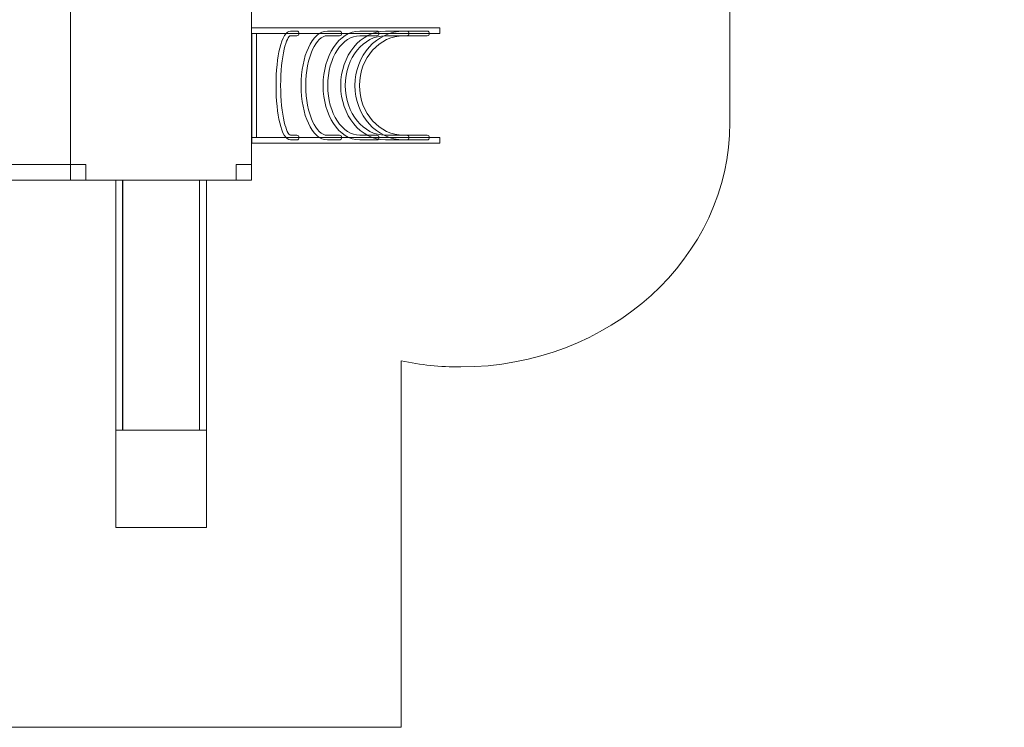
# Model space of a CAD drawing. Units: centimetres. Extents: x -13.9 to -2.6, y -2.2 to 8.4.
# Drawn here: x -8.3 to -2.6, y -2.2 to 1.9 of the extents above; entities that cross this region are included whole.
import ezdxf

# ---------------------------------------------------------------- set-up
doc = ezdxf.new("R2010")
doc.units = ezdxf.units.CM
doc.header["$MEASUREMENT"] = 0
doc.layers.add('Layer 1', color=7, linetype='Continuous')

msp = doc.modelspace()

# ---------------------------------------------------------------- linework, layer by layer
at = {"layer": 'Layer 1', "color": 242, "lineweight": 9}
msp.add_open_spline([(-13.88382, 7.10373), (-13.88382, 7.10373), (-13.04767, 7.10373), (-13.04767, 7.10373), (-13.04767, 7.10373), (-12.99687, 7.84491), (-12.31838, 8.43204), (-11.489, 8.43204), (-11.489, 8.43204), (-10.80592, 8.43204), (-10.36033, 8.43204), (-9.67726, 8.43204), (-9.67726, 8.43204), (-8.84788, 8.43204), (-8.16941, 7.84491), (-8.1186, 7.10373), (-8.1186, 7.10373), (-8.1186, 7.10373), (-7.28245, 7.10373), (-7.28245, 7.10373), (-7.28245, 7.10373), (-7.28245, 7.10373), (-7.28245, 6.93686), (-7.28245, 6.93686), (-7.28245, 6.93686), (-6.2499, 6.86103), (-5.41979, 6.13389), (-5.29173, 5.20866), (-5.29173, 5.20866), (-5.29173, 5.20866), (-2.56382, 5.20866), (-2.56382, 5.20866), (-2.56382, 5.20866), (-2.56382, 5.20866), (-2.56382, 2.75147), (-2.56382, 2.75147), (-2.56382, 2.75147), (-2.56382, 2.75147), (-4.47787, 2.75147), (-4.47787, 2.75147), (-4.47787, 2.75147), (-4.27595, 2.5126), (-4.15583, 2.21377), (-4.15583, 1.8895), (-4.15583, 1.8895), (-4.15583, 1.67626), (-4.15522, 1.47327), (-4.15522, 1.26008), (-4.15522, 1.26008), (-4.15522, 0.47729), (-4.85462, -0.15754), (-5.71706, -0.15754), (-5.71706, -0.15754), (-5.83571, -0.15754), (-5.95125, -0.14544), (-6.06233, -0.12267), (-6.06233, -0.12267), (-6.06233, -0.12267), (-6.06233, -2.24796), (-6.06233, -2.24796), (-6.06233, -2.24796), (-6.06233, -2.24796), (-8.76952, -2.24796), (-8.76952, -2.24796), (-8.76952, -2.24796), (-8.76952, -2.24796), (-8.76952, -0.42306), (-8.76952, -0.42306), (-8.76952, -0.42306), (-8.76952, -0.42306), (-11.47329, -0.42396), (-11.47329, -0.42396), (-11.47329, -0.42396), (-12.68067, -0.42436), (-13.65986, 0.46479), (-13.65986, 1.5607), (-13.65986, 1.5607), (-13.65986, 1.96437), (-13.52704, 2.33994), (-13.29885, 2.65332), (-13.29885, 2.65332), (-13.29885, 3.58549), (-13.29885, 4.51768), (-13.29885, 5.44985), (-13.29885, 5.44985), (-13.29885, 5.44985), (-13.88382, 5.44985), (-13.88382, 5.44985), (-13.88382, 5.44985), (-13.88382, 5.44985), (-13.88382, 7.10373), (-13.88382, 7.10373)], degree=3, knots=[0, 0, 0, 0, 0.0416667, 0.0416667, 0.0416667, 0.0416667, 0.0833333, 0.0833333, 0.0833333, 0.0833333, 0.125, 0.125, 0.125, 0.125, 0.1666667, 0.1666667, 0.1666667, 0.1666667, 0.2083333, 0.2083333, 0.2083333, 0.2083333, 0.25, 0.25, 0.25, 0.25, 0.2916667, 0.2916667, 0.2916667, 0.2916667, 0.3333333, 0.3333333, 0.3333333, 0.3333333, 0.375, 0.375, 0.375, 0.375, 0.4166667, 0.4166667, 0.4166667, 0.4166667, 0.4583333, 0.4583333, 0.4583333, 0.4583333, 0.5, 0.5, 0.5, 0.5, 0.5416667, 0.5416667, 0.5416667, 0.5416667, 0.5833333, 0.5833333, 0.5833333, 0.5833333, 0.625, 0.625, 0.625, 0.625, 0.6666667, 0.6666667, 0.6666667, 0.6666667, 0.7083333, 0.7083333, 0.7083333, 0.7083333, 0.75, 0.75, 0.75, 0.75, 0.7916667, 0.7916667, 0.7916667, 0.7916667, 0.8333333, 0.8333333, 0.8333333, 0.8333333, 0.875, 0.875, 0.875, 0.875, 0.9166667, 0.9166667, 0.9166667, 0.9166667, 1, 1, 1, 1], dxfattribs=at)
at = {"layer": 'Layer 1', "color": 7, "lineweight": 9}
for points, knots in [([(-7.98036, 0.92632), (-7.98036, 0.92632), (-7.98036, 1.99389), (-7.98036, 1.99389), (-7.98036, 1.99389), (-7.98036, 1.99389), (-6.92983, 1.99389), (-6.92983, 1.99389), (-6.92983, 1.99389), (-6.92983, 1.99389), (-6.92983, 0.92632), (-6.92983, 0.92632), (-6.92983, 0.92632), (-6.92983, 0.92632), (-7.98036, 0.92632), (-7.98036, 0.92632)], [0, 0, 0, 0, 0.2, 0.2, 0.2, 0.2, 0.4, 0.4, 0.4, 0.4, 0.6, 0.6, 0.6, 0.6, 1, 1, 1, 1]), ([(-5.83864, 1.81052), (-5.83864, 1.81052), (-6.92983, 1.81052), (-6.92983, 1.81052), (-6.92983, 1.81052), (-6.92983, 1.81052), (-6.92983, 1.77729), (-6.92983, 1.77729), (-6.92983, 1.77729), (-6.92983, 1.77729), (-5.83864, 1.77729), (-5.83864, 1.77729), (-5.83864, 1.77729), (-5.83864, 1.77729), (-5.83864, 1.81052), (-5.83864, 1.81052)], [0, 0, 0, 0, 0.2, 0.2, 0.2, 0.2, 0.4, 0.4, 0.4, 0.4, 0.6, 0.6, 0.6, 0.6, 1, 1, 1, 1]), ([(-6.92926, 1.77729), (-6.92926, 1.77729), (-6.9025, 1.77729), (-6.9025, 1.77729), (-6.9025, 1.77729), (-6.9025, 1.77729), (-6.9025, 1.173), (-6.9025, 1.173), (-6.9025, 1.173), (-6.9025, 1.173), (-6.92926, 1.173), (-6.92926, 1.173), (-6.92926, 1.173), (-6.92926, 1.173), (-6.92926, 1.77729), (-6.92926, 1.77729)], [0, 0, 0, 0, 0.2, 0.2, 0.2, 0.2, 0.4, 0.4, 0.4, 0.4, 0.6, 0.6, 0.6, 0.6, 1, 1, 1, 1]), ([(-6.66766, 1.15941), (-6.66028, 1.15941), (-6.65428, 1.1655), (-6.65428, 1.173), (-6.65428, 1.173), (-6.65428, 1.1805), (-6.66028, 1.1866), (-6.66766, 1.1866), (-6.66766, 1.1866), (-6.66766, 1.1866), (-6.70349, 1.1866), (-6.70349, 1.1866), (-6.70349, 1.1866), (-6.70349, 1.1866), (-6.70356, 1.1866), (-6.70356, 1.1866), (-6.70356, 1.1866), (-6.70356, 1.1866), (-6.70416, 1.18659), (-6.70416, 1.18659), (-6.70416, 1.18659), (-6.71673, 1.18758), (-6.72994, 1.21725), (-6.74121, 1.26469), (-6.74121, 1.26469), (-6.75393, 1.31828), (-6.76182, 1.39246), (-6.76185, 1.47453), (-6.76185, 1.47453), (-6.76185, 1.47453), (-6.7618, 1.47453), (-6.7618, 1.47453), (-6.7618, 1.47453), (-6.7618, 1.47453), (-6.7618, 1.47514), (-6.7618, 1.47514), (-6.7618, 1.47514), (-6.7618, 1.47514), (-6.7618, 1.47546), (-6.7618, 1.47546), (-6.7618, 1.47546), (-6.7618, 1.47546), (-6.76185, 1.47546), (-6.76185, 1.47546), (-6.76185, 1.47546), (-6.76184, 1.5577), (-6.75393, 1.63204), (-6.74119, 1.68571), (-6.74119, 1.68571), (-6.72976, 1.7338), (-6.7163, 1.76361), (-6.70358, 1.76374), (-6.70358, 1.76374), (-6.70358, 1.76374), (-6.70358, 1.76369), (-6.70358, 1.76369), (-6.70358, 1.76369), (-6.70358, 1.76369), (-6.70349, 1.76369), (-6.70349, 1.76369), (-6.70349, 1.76369), (-6.70349, 1.76369), (-6.66766, 1.76369), (-6.66766, 1.76369), (-6.66766, 1.76369), (-6.66028, 1.76369), (-6.65428, 1.76978), (-6.65428, 1.77729), (-6.65428, 1.77729), (-6.65428, 1.78479), (-6.66028, 1.79088), (-6.66766, 1.79088), (-6.66766, 1.79088), (-6.66766, 1.79088), (-6.70349, 1.79088), (-6.70349, 1.79088), (-6.70349, 1.79088), (-6.70349, 1.79088), (-6.70358, 1.79088), (-6.70358, 1.79088), (-6.70358, 1.79088), (-6.70358, 1.79088), (-6.70358, 1.79083), (-6.70358, 1.79083), (-6.70358, 1.79083), (-6.70358, 1.79083), (-6.70363, 1.79083), (-6.70363, 1.79083), (-6.70363, 1.79083), (-6.73034, 1.7907), (-6.75264, 1.75297), (-6.76711, 1.69207), (-6.76711, 1.69207), (-6.7803, 1.63651), (-6.78849, 1.55988), (-6.78851, 1.47546), (-6.78851, 1.47546), (-6.78851, 1.47546), (-6.78856, 1.47546), (-6.78856, 1.47546), (-6.78856, 1.47546), (-6.78856, 1.47546), (-6.78856, 1.47514), (-6.78856, 1.47514), (-6.78856, 1.47514), (-6.78856, 1.47514), (-6.78856, 1.47453), (-6.78856, 1.47453), (-6.78856, 1.47453), (-6.78856, 1.47453), (-6.78851, 1.47453), (-6.78851, 1.47453), (-6.78851, 1.47453), (-6.78847, 1.39027), (-6.7803, 1.31381), (-6.76713, 1.25833), (-6.76713, 1.25833), (-6.75294, 1.1985), (-6.73118, 1.16103), (-6.70515, 1.15952), (-6.70515, 1.15952), (-6.70464, 1.15946), (-6.70409, 1.15941), (-6.70356, 1.15941), (-6.70356, 1.15941), (-6.70356, 1.15941), (-6.70349, 1.15941), (-6.70349, 1.15941), (-6.70349, 1.15941), (-6.70349, 1.15941), (-6.66766, 1.15941), (-6.66766, 1.15941)], [0, 0, 0, 0, 0.0294118, 0.0294118, 0.0294118, 0.0294118, 0.0588235, 0.0588235, 0.0588235, 0.0588235, 0.0882353, 0.0882353, 0.0882353, 0.0882353, 0.1176471, 0.1176471, 0.1176471, 0.1176471, 0.1470588, 0.1470588, 0.1470588, 0.1470588, 0.1764706, 0.1764706, 0.1764706, 0.1764706, 0.2058824, 0.2058824, 0.2058824, 0.2058824, 0.2352941, 0.2352941, 0.2352941, 0.2352941, 0.2647059, 0.2647059, 0.2647059, 0.2647059, 0.2941176, 0.2941176, 0.2941176, 0.2941176, 0.3235294, 0.3235294, 0.3235294, 0.3235294, 0.3529412, 0.3529412, 0.3529412, 0.3529412, 0.3823529, 0.3823529, 0.3823529, 0.3823529, 0.4117647, 0.4117647, 0.4117647, 0.4117647, 0.4411765, 0.4411765, 0.4411765, 0.4411765, 0.4705882, 0.4705882, 0.4705882, 0.4705882, 0.5, 0.5, 0.5, 0.5, 0.5294118, 0.5294118, 0.5294118, 0.5294118, 0.5588235, 0.5588235, 0.5588235, 0.5588235, 0.5882353, 0.5882353, 0.5882353, 0.5882353, 0.6176471, 0.6176471, 0.6176471, 0.6176471, 0.6470588, 0.6470588, 0.6470588, 0.6470588, 0.6764706, 0.6764706, 0.6764706, 0.6764706, 0.7058824, 0.7058824, 0.7058824, 0.7058824, 0.7352941, 0.7352941, 0.7352941, 0.7352941, 0.7647059, 0.7647059, 0.7647059, 0.7647059, 0.7941176, 0.7941176, 0.7941176, 0.7941176, 0.8235294, 0.8235294, 0.8235294, 0.8235294, 0.8529412, 0.8529412, 0.8529412, 0.8529412, 0.8823529, 0.8823529, 0.8823529, 0.8823529, 0.9117647, 0.9117647, 0.9117647, 0.9117647, 0.9411765, 0.9411765, 0.9411765, 0.9411765, 1, 1, 1, 1]), ([(-6.42068, 1.15941), (-6.41329, 1.15941), (-6.4073, 1.1655), (-6.4073, 1.173), (-6.4073, 1.173), (-6.4073, 1.1805), (-6.41329, 1.1866), (-6.42068, 1.1866), (-6.42068, 1.1866), (-6.42068, 1.1866), (-6.49035, 1.1866), (-6.49035, 1.1866), (-6.49035, 1.1866), (-6.49035, 1.1866), (-6.49042, 1.1866), (-6.49042, 1.1866), (-6.49042, 1.1866), (-6.49042, 1.1866), (-6.49042, 1.18655), (-6.49042, 1.18655), (-6.49042, 1.18655), (-6.5232, 1.18658), (-6.55385, 1.21743), (-6.57682, 1.26725), (-6.57682, 1.26725), (-6.60123, 1.32017), (-6.61635, 1.39356), (-6.61638, 1.47482), (-6.61638, 1.47482), (-6.61638, 1.47482), (-6.61633, 1.47482), (-6.61633, 1.47482), (-6.61633, 1.47482), (-6.61633, 1.47482), (-6.61633, 1.47514), (-6.61633, 1.47514), (-6.61633, 1.47514), (-6.61633, 1.47514), (-6.61633, 1.4753), (-6.61633, 1.4753), (-6.61633, 1.4753), (-6.61633, 1.4753), (-6.61638, 1.4753), (-6.61638, 1.4753), (-6.61638, 1.4753), (-6.61637, 1.55667), (-6.60123, 1.63015), (-6.5768, 1.6831), (-6.5768, 1.6831), (-6.55383, 1.73288), (-6.52321, 1.7637), (-6.49044, 1.76374), (-6.49044, 1.76374), (-6.49044, 1.76374), (-6.49044, 1.76369), (-6.49044, 1.76369), (-6.49044, 1.76369), (-6.49044, 1.76369), (-6.49035, 1.76369), (-6.49035, 1.76369), (-6.49035, 1.76369), (-6.49035, 1.76369), (-6.42068, 1.76369), (-6.42068, 1.76369), (-6.42068, 1.76369), (-6.41329, 1.76369), (-6.4073, 1.76978), (-6.4073, 1.77729), (-6.4073, 1.77729), (-6.4073, 1.78479), (-6.41329, 1.79088), (-6.42068, 1.79088), (-6.42068, 1.79088), (-6.42068, 1.79088), (-6.49035, 1.79088), (-6.49035, 1.79088), (-6.49035, 1.79088), (-6.49035, 1.79088), (-6.49044, 1.79088), (-6.49044, 1.79088), (-6.49044, 1.79088), (-6.49044, 1.79088), (-6.49044, 1.79083), (-6.49044, 1.79083), (-6.49044, 1.79083), (-6.53452, 1.79078), (-6.57352, 1.754), (-6.60094, 1.69458), (-6.60094, 1.69458), (-6.62692, 1.63827), (-6.64302, 1.5607), (-6.64304, 1.4753), (-6.64304, 1.4753), (-6.64304, 1.4753), (-6.64309, 1.4753), (-6.64309, 1.4753), (-6.64309, 1.4753), (-6.64309, 1.4753), (-6.64309, 1.47514), (-6.64309, 1.47514), (-6.64309, 1.47514), (-6.64309, 1.47514), (-6.64309, 1.47482), (-6.64309, 1.47482), (-6.64309, 1.47482), (-6.64309, 1.47482), (-6.64304, 1.47482), (-6.64304, 1.47482), (-6.64304, 1.47482), (-6.643, 1.38954), (-6.62693, 1.31206), (-6.60096, 1.25577), (-6.60096, 1.25577), (-6.57354, 1.19631), (-6.5345, 1.1595), (-6.49042, 1.15946), (-6.49042, 1.15946), (-6.49042, 1.15946), (-6.49042, 1.15941), (-6.49042, 1.15941), (-6.49042, 1.15941), (-6.49042, 1.15941), (-6.49035, 1.15941), (-6.49035, 1.15941), (-6.49035, 1.15941), (-6.49035, 1.15941), (-6.42068, 1.15941), (-6.42068, 1.15941)], [0, 0, 0, 0, 0.030303, 0.030303, 0.030303, 0.030303, 0.0606061, 0.0606061, 0.0606061, 0.0606061, 0.0909091, 0.0909091, 0.0909091, 0.0909091, 0.1212121, 0.1212121, 0.1212121, 0.1212121, 0.1515152, 0.1515152, 0.1515152, 0.1515152, 0.1818182, 0.1818182, 0.1818182, 0.1818182, 0.2121212, 0.2121212, 0.2121212, 0.2121212, 0.2424242, 0.2424242, 0.2424242, 0.2424242, 0.2727273, 0.2727273, 0.2727273, 0.2727273, 0.3030303, 0.3030303, 0.3030303, 0.3030303, 0.3333333, 0.3333333, 0.3333333, 0.3333333, 0.3636364, 0.3636364, 0.3636364, 0.3636364, 0.3939394, 0.3939394, 0.3939394, 0.3939394, 0.4242424, 0.4242424, 0.4242424, 0.4242424, 0.4545455, 0.4545455, 0.4545455, 0.4545455, 0.4848485, 0.4848485, 0.4848485, 0.4848485, 0.5151515, 0.5151515, 0.5151515, 0.5151515, 0.5454545, 0.5454545, 0.5454545, 0.5454545, 0.5757576, 0.5757576, 0.5757576, 0.5757576, 0.6060606, 0.6060606, 0.6060606, 0.6060606, 0.6363636, 0.6363636, 0.6363636, 0.6363636, 0.6666667, 0.6666667, 0.6666667, 0.6666667, 0.6969697, 0.6969697, 0.6969697, 0.6969697, 0.7272727, 0.7272727, 0.7272727, 0.7272727, 0.7575758, 0.7575758, 0.7575758, 0.7575758, 0.7878788, 0.7878788, 0.7878788, 0.7878788, 0.8181818, 0.8181818, 0.8181818, 0.8181818, 0.8484848, 0.8484848, 0.8484848, 0.8484848, 0.8787879, 0.8787879, 0.8787879, 0.8787879, 0.9090909, 0.9090909, 0.9090909, 0.9090909, 0.9393939, 0.9393939, 0.9393939, 0.9393939, 1, 1, 1, 1]), ([(-6.20364, 1.15941), (-6.19626, 1.15941), (-6.19026, 1.1655), (-6.19026, 1.173), (-6.19026, 1.173), (-6.19026, 1.1805), (-6.19626, 1.1866), (-6.20364, 1.1866), (-6.20364, 1.1866), (-6.20364, 1.1866), (-6.30312, 1.1866), (-6.30312, 1.1866), (-6.30312, 1.1866), (-6.30312, 1.1866), (-6.30319, 1.1866), (-6.30319, 1.1866), (-6.30319, 1.1866), (-6.30319, 1.1866), (-6.30319, 1.18655), (-6.30319, 1.18655), (-6.30319, 1.18655), (-6.35331, 1.18657), (-6.39916, 1.21811), (-6.43271, 1.26905), (-6.43271, 1.26905), (-6.46729, 1.32156), (-6.48871, 1.39436), (-6.48874, 1.47492), (-6.48874, 1.47492), (-6.48874, 1.47492), (-6.48869, 1.47492), (-6.48869, 1.47492), (-6.48869, 1.47492), (-6.48869, 1.47492), (-6.48869, 1.47514), (-6.48869, 1.47514), (-6.48869, 1.47514), (-6.48869, 1.47514), (-6.48869, 1.47525), (-6.48869, 1.47525), (-6.48869, 1.47525), (-6.48869, 1.47525), (-6.48874, 1.47525), (-6.48874, 1.47525), (-6.48874, 1.47525), (-6.48873, 1.55589), (-6.46729, 1.62874), (-6.43268, 1.68127), (-6.43268, 1.68127), (-6.39914, 1.73219), (-6.35331, 1.76371), (-6.30321, 1.76374), (-6.30321, 1.76374), (-6.30321, 1.76374), (-6.30321, 1.76369), (-6.30321, 1.76369), (-6.30321, 1.76369), (-6.30321, 1.76369), (-6.30312, 1.76369), (-6.30312, 1.76369), (-6.30312, 1.76369), (-6.30312, 1.76369), (-6.20364, 1.76369), (-6.20364, 1.76369), (-6.20364, 1.76369), (-6.19626, 1.76369), (-6.19026, 1.76978), (-6.19026, 1.77729), (-6.19026, 1.77729), (-6.19026, 1.78479), (-6.19626, 1.79088), (-6.20364, 1.79088), (-6.20364, 1.79088), (-6.20364, 1.79088), (-6.30312, 1.79088), (-6.30312, 1.79088), (-6.30312, 1.79088), (-6.30312, 1.79088), (-6.30321, 1.79088), (-6.30321, 1.79088), (-6.30321, 1.79088), (-6.30321, 1.79088), (-6.30321, 1.79083), (-6.30321, 1.79083), (-6.30321, 1.79083), (-6.36282, 1.79079), (-6.41641, 1.75469), (-6.45484, 1.69636), (-6.45484, 1.69636), (-6.49222, 1.63961), (-6.51538, 1.56139), (-6.5154, 1.47525), (-6.5154, 1.47525), (-6.5154, 1.47525), (-6.51545, 1.47525), (-6.51545, 1.47525), (-6.51545, 1.47525), (-6.51545, 1.47525), (-6.51545, 1.47514), (-6.51545, 1.47514), (-6.51545, 1.47514), (-6.51545, 1.47514), (-6.51545, 1.47492), (-6.51545, 1.47492), (-6.51545, 1.47492), (-6.51545, 1.47492), (-6.5154, 1.47492), (-6.5154, 1.47492), (-6.5154, 1.47492), (-6.51536, 1.38885), (-6.49222, 1.31069), (-6.45487, 1.25397), (-6.45487, 1.25397), (-6.41643, 1.19561), (-6.36282, 1.15949), (-6.30319, 1.15946), (-6.30319, 1.15946), (-6.30319, 1.15946), (-6.30319, 1.15941), (-6.30319, 1.15941), (-6.30319, 1.15941), (-6.30319, 1.15941), (-6.30312, 1.15941), (-6.30312, 1.15941), (-6.30312, 1.15941), (-6.30312, 1.15941), (-6.20364, 1.15941), (-6.20364, 1.15941)], [0, 0, 0, 0, 0.030303, 0.030303, 0.030303, 0.030303, 0.0606061, 0.0606061, 0.0606061, 0.0606061, 0.0909091, 0.0909091, 0.0909091, 0.0909091, 0.1212121, 0.1212121, 0.1212121, 0.1212121, 0.1515152, 0.1515152, 0.1515152, 0.1515152, 0.1818182, 0.1818182, 0.1818182, 0.1818182, 0.2121212, 0.2121212, 0.2121212, 0.2121212, 0.2424242, 0.2424242, 0.2424242, 0.2424242, 0.2727273, 0.2727273, 0.2727273, 0.2727273, 0.3030303, 0.3030303, 0.3030303, 0.3030303, 0.3333333, 0.3333333, 0.3333333, 0.3333333, 0.3636364, 0.3636364, 0.3636364, 0.3636364, 0.3939394, 0.3939394, 0.3939394, 0.3939394, 0.4242424, 0.4242424, 0.4242424, 0.4242424, 0.4545455, 0.4545455, 0.4545455, 0.4545455, 0.4848485, 0.4848485, 0.4848485, 0.4848485, 0.5151515, 0.5151515, 0.5151515, 0.5151515, 0.5454545, 0.5454545, 0.5454545, 0.5454545, 0.5757576, 0.5757576, 0.5757576, 0.5757576, 0.6060606, 0.6060606, 0.6060606, 0.6060606, 0.6363636, 0.6363636, 0.6363636, 0.6363636, 0.6666667, 0.6666667, 0.6666667, 0.6666667, 0.6969697, 0.6969697, 0.6969697, 0.6969697, 0.7272727, 0.7272727, 0.7272727, 0.7272727, 0.7575758, 0.7575758, 0.7575758, 0.7575758, 0.7878788, 0.7878788, 0.7878788, 0.7878788, 0.8181818, 0.8181818, 0.8181818, 0.8181818, 0.8484848, 0.8484848, 0.8484848, 0.8484848, 0.8787879, 0.8787879, 0.8787879, 0.8787879, 0.9090909, 0.9090909, 0.9090909, 0.9090909, 0.9393939, 0.9393939, 0.9393939, 0.9393939, 1, 1, 1, 1]), ([(-6.03031, 1.15946), (-6.02296, 1.15946), (-6.01698, 1.16553), (-6.01698, 1.173), (-6.01698, 1.173), (-6.01698, 1.18047), (-6.02296, 1.18655), (-6.03031, 1.18655), (-6.03031, 1.18655), (-6.03031, 1.18655), (-6.15349, 1.18655), (-6.15349, 1.18655), (-6.15349, 1.18655), (-6.15349, 1.18655), (-6.15349, 1.1866), (-6.15349, 1.1866), (-6.15349, 1.1866), (-6.15349, 1.1866), (-6.15356, 1.1866), (-6.15356, 1.1866), (-6.15356, 1.1866), (-6.15356, 1.1866), (-6.15356, 1.18655), (-6.15356, 1.18655), (-6.15356, 1.18655), (-6.21732, 1.18656), (-6.27528, 1.21854), (-6.31738, 1.27017), (-6.31738, 1.27017), (-6.36005, 1.3225), (-6.38649, 1.39492), (-6.38652, 1.47496), (-6.38652, 1.47496), (-6.38652, 1.47496), (-6.38647, 1.47496), (-6.38647, 1.47496), (-6.38647, 1.47496), (-6.38647, 1.47496), (-6.38647, 1.47514), (-6.38647, 1.47514), (-6.38647, 1.47514), (-6.38647, 1.47514), (-6.38647, 1.47523), (-6.38647, 1.47523), (-6.38647, 1.47523), (-6.38647, 1.47523), (-6.38652, 1.47523), (-6.38652, 1.47523), (-6.38652, 1.47523), (-6.38651, 1.55532), (-6.36006, 1.6278), (-6.31736, 1.68015), (-6.31736, 1.68015), (-6.27527, 1.73176), (-6.21732, 1.76371), (-6.15361, 1.76374), (-6.15361, 1.76374), (-6.15361, 1.76374), (-6.15361, 1.76369), (-6.15361, 1.76369), (-6.15361, 1.76369), (-6.15361, 1.76369), (-6.15349, 1.76369), (-6.15349, 1.76369), (-6.15349, 1.76369), (-6.15349, 1.76369), (-6.15349, 1.76374), (-6.15349, 1.76374), (-6.15349, 1.76374), (-6.15349, 1.76374), (-6.03031, 1.76374), (-6.03031, 1.76374), (-6.03031, 1.76374), (-6.02296, 1.76374), (-6.01698, 1.76981), (-6.01698, 1.77729), (-6.01698, 1.77729), (-6.01698, 1.78476), (-6.02296, 1.79083), (-6.03031, 1.79083), (-6.03031, 1.79083), (-6.03031, 1.79083), (-6.15349, 1.79083), (-6.15349, 1.79083), (-6.15349, 1.79083), (-6.15349, 1.79083), (-6.15349, 1.79088), (-6.15349, 1.79088), (-6.15349, 1.79088), (-6.15349, 1.79088), (-6.15361, 1.79088), (-6.15361, 1.79088), (-6.15361, 1.79088), (-6.15361, 1.79088), (-6.15361, 1.79083), (-6.15361, 1.79083), (-6.15361, 1.79083), (-6.22574, 1.79079), (-6.29094, 1.75512), (-6.33795, 1.69747), (-6.33795, 1.69747), (-6.3844, 1.64053), (-6.41316, 1.56192), (-6.41318, 1.47523), (-6.41318, 1.47523), (-6.41318, 1.47523), (-6.41323, 1.47523), (-6.41323, 1.47523), (-6.41323, 1.47523), (-6.41323, 1.47523), (-6.41323, 1.47514), (-6.41323, 1.47514), (-6.41323, 1.47514), (-6.41323, 1.47514), (-6.41323, 1.47496), (-6.41323, 1.47496), (-6.41323, 1.47496), (-6.41323, 1.47496), (-6.41318, 1.47496), (-6.41318, 1.47496), (-6.41318, 1.47496), (-6.41314, 1.38833), (-6.38439, 1.30977), (-6.33797, 1.25285), (-6.33797, 1.25285), (-6.29096, 1.19519), (-6.22573, 1.15948), (-6.15356, 1.15946), (-6.15356, 1.15946), (-6.15356, 1.15946), (-6.15356, 1.15941), (-6.15356, 1.15941), (-6.15356, 1.15941), (-6.15356, 1.15941), (-6.15349, 1.15941), (-6.15349, 1.15941), (-6.15349, 1.15941), (-6.15349, 1.15941), (-6.15349, 1.15946), (-6.15349, 1.15946), (-6.15349, 1.15946), (-6.15349, 1.15946), (-6.03031, 1.15946), (-6.03031, 1.15946)], [0, 0, 0, 0, 0.027027, 0.027027, 0.027027, 0.027027, 0.0540541, 0.0540541, 0.0540541, 0.0540541, 0.0810811, 0.0810811, 0.0810811, 0.0810811, 0.1081081, 0.1081081, 0.1081081, 0.1081081, 0.1351351, 0.1351351, 0.1351351, 0.1351351, 0.1621622, 0.1621622, 0.1621622, 0.1621622, 0.1891892, 0.1891892, 0.1891892, 0.1891892, 0.2162162, 0.2162162, 0.2162162, 0.2162162, 0.2432432, 0.2432432, 0.2432432, 0.2432432, 0.2702703, 0.2702703, 0.2702703, 0.2702703, 0.2972973, 0.2972973, 0.2972973, 0.2972973, 0.3243243, 0.3243243, 0.3243243, 0.3243243, 0.3513514, 0.3513514, 0.3513514, 0.3513514, 0.3783784, 0.3783784, 0.3783784, 0.3783784, 0.4054054, 0.4054054, 0.4054054, 0.4054054, 0.4324324, 0.4324324, 0.4324324, 0.4324324, 0.4594595, 0.4594595, 0.4594595, 0.4594595, 0.4864865, 0.4864865, 0.4864865, 0.4864865, 0.5135135, 0.5135135, 0.5135135, 0.5135135, 0.5405405, 0.5405405, 0.5405405, 0.5405405, 0.5675676, 0.5675676, 0.5675676, 0.5675676, 0.5945946, 0.5945946, 0.5945946, 0.5945946, 0.6216216, 0.6216216, 0.6216216, 0.6216216, 0.6486486, 0.6486486, 0.6486486, 0.6486486, 0.6756757, 0.6756757, 0.6756757, 0.6756757, 0.7027027, 0.7027027, 0.7027027, 0.7027027, 0.7297297, 0.7297297, 0.7297297, 0.7297297, 0.7567568, 0.7567568, 0.7567568, 0.7567568, 0.7837838, 0.7837838, 0.7837838, 0.7837838, 0.8108108, 0.8108108, 0.8108108, 0.8108108, 0.8378378, 0.8378378, 0.8378378, 0.8378378, 0.8648649, 0.8648649, 0.8648649, 0.8648649, 0.8918919, 0.8918919, 0.8918919, 0.8918919, 0.9189189, 0.9189189, 0.9189189, 0.9189189, 0.9459459, 0.9459459, 0.9459459, 0.9459459, 1, 1, 1, 1]), ([(-5.91197, 1.15941), (-5.90459, 1.15941), (-5.89859, 1.1655), (-5.89859, 1.173), (-5.89859, 1.173), (-5.89859, 1.1805), (-5.90459, 1.1866), (-5.91197, 1.1866), (-5.91197, 1.1866), (-5.91197, 1.1866), (-6.0472, 1.1866), (-6.0472, 1.1866), (-6.0472, 1.1866), (-6.0472, 1.1866), (-6.04727, 1.1866), (-6.04727, 1.1866), (-6.04727, 1.1866), (-6.04727, 1.1866), (-6.04727, 1.18655), (-6.04727, 1.18655), (-6.04727, 1.18655), (-6.11794, 1.18656), (-6.18209, 1.21872), (-6.22858, 1.27066), (-6.22858, 1.27066), (-6.27535, 1.32292), (-6.30431, 1.39518), (-6.30434, 1.47498), (-6.30434, 1.47498), (-6.30434, 1.47498), (-6.3043, 1.47498), (-6.3043, 1.47498), (-6.3043, 1.47498), (-6.3043, 1.47498), (-6.3043, 1.47514), (-6.3043, 1.47514), (-6.3043, 1.47514), (-6.3043, 1.47514), (-6.3043, 1.47522), (-6.3043, 1.47522), (-6.3043, 1.47522), (-6.3043, 1.47522), (-6.30434, 1.47522), (-6.30434, 1.47522), (-6.30434, 1.47522), (-6.30433, 1.55508), (-6.27535, 1.62739), (-6.22854, 1.67967), (-6.22854, 1.67967), (-6.18206, 1.73158), (-6.11796, 1.76371), (-6.04733, 1.76374), (-6.04733, 1.76374), (-6.04733, 1.76374), (-6.04733, 1.76369), (-6.04733, 1.76369), (-6.04733, 1.76369), (-6.04733, 1.76369), (-6.0472, 1.76369), (-6.0472, 1.76369), (-6.0472, 1.76369), (-6.0472, 1.76369), (-5.91197, 1.76369), (-5.91197, 1.76369), (-5.91197, 1.76369), (-5.90459, 1.76369), (-5.89859, 1.76978), (-5.89859, 1.77729), (-5.89859, 1.77729), (-5.89859, 1.78479), (-5.90459, 1.79088), (-5.91197, 1.79088), (-5.91197, 1.79088), (-5.91197, 1.79088), (-6.0472, 1.79088), (-6.0472, 1.79088), (-6.0472, 1.79088), (-6.0472, 1.79088), (-6.04733, 1.79088), (-6.04733, 1.79088), (-6.04733, 1.79088), (-6.04733, 1.79088), (-6.04733, 1.79083), (-6.04733, 1.79083), (-6.04733, 1.79083), (-6.12588, 1.79079), (-6.19695, 1.7553), (-6.2483, 1.69794), (-6.2483, 1.69794), (-6.29937, 1.64091), (-6.33098, 1.56214), (-6.331, 1.47522), (-6.331, 1.47522), (-6.331, 1.47522), (-6.33105, 1.47522), (-6.33105, 1.47522), (-6.33105, 1.47522), (-6.33105, 1.47522), (-6.33105, 1.47514), (-6.33105, 1.47514), (-6.33105, 1.47514), (-6.33105, 1.47514), (-6.33105, 1.47498), (-6.33105, 1.47498), (-6.33105, 1.47498), (-6.33105, 1.47498), (-6.331, 1.47498), (-6.331, 1.47498), (-6.331, 1.47498), (-6.33096, 1.38814), (-6.29937, 1.30941), (-6.24834, 1.25239), (-6.24834, 1.25239), (-6.19697, 1.195), (-6.12586, 1.15948), (-6.04727, 1.15946), (-6.04727, 1.15946), (-6.04727, 1.15946), (-6.04727, 1.15941), (-6.04727, 1.15941), (-6.04727, 1.15941), (-6.04727, 1.15941), (-6.0472, 1.15941), (-6.0472, 1.15941), (-6.0472, 1.15941), (-6.0472, 1.15941), (-5.91197, 1.15941), (-5.91197, 1.15941)], [0, 0, 0, 0, 0.030303, 0.030303, 0.030303, 0.030303, 0.0606061, 0.0606061, 0.0606061, 0.0606061, 0.0909091, 0.0909091, 0.0909091, 0.0909091, 0.1212121, 0.1212121, 0.1212121, 0.1212121, 0.1515152, 0.1515152, 0.1515152, 0.1515152, 0.1818182, 0.1818182, 0.1818182, 0.1818182, 0.2121212, 0.2121212, 0.2121212, 0.2121212, 0.2424242, 0.2424242, 0.2424242, 0.2424242, 0.2727273, 0.2727273, 0.2727273, 0.2727273, 0.3030303, 0.3030303, 0.3030303, 0.3030303, 0.3333333, 0.3333333, 0.3333333, 0.3333333, 0.3636364, 0.3636364, 0.3636364, 0.3636364, 0.3939394, 0.3939394, 0.3939394, 0.3939394, 0.4242424, 0.4242424, 0.4242424, 0.4242424, 0.4545455, 0.4545455, 0.4545455, 0.4545455, 0.4848485, 0.4848485, 0.4848485, 0.4848485, 0.5151515, 0.5151515, 0.5151515, 0.5151515, 0.5454545, 0.5454545, 0.5454545, 0.5454545, 0.5757576, 0.5757576, 0.5757576, 0.5757576, 0.6060606, 0.6060606, 0.6060606, 0.6060606, 0.6363636, 0.6363636, 0.6363636, 0.6363636, 0.6666667, 0.6666667, 0.6666667, 0.6666667, 0.6969697, 0.6969697, 0.6969697, 0.6969697, 0.7272727, 0.7272727, 0.7272727, 0.7272727, 0.7575758, 0.7575758, 0.7575758, 0.7575758, 0.7878788, 0.7878788, 0.7878788, 0.7878788, 0.8181818, 0.8181818, 0.8181818, 0.8181818, 0.8484848, 0.8484848, 0.8484848, 0.8484848, 0.8787879, 0.8787879, 0.8787879, 0.8787879, 0.9090909, 0.9090909, 0.9090909, 0.9090909, 0.9393939, 0.9393939, 0.9393939, 0.9393939, 1, 1, 1, 1]), ([(-5.83807, 1.173), (-5.83807, 1.173), (-6.92925, 1.173), (-6.92925, 1.173), (-6.92925, 1.173), (-6.92925, 1.173), (-6.92925, 1.13977), (-6.92925, 1.13977), (-6.92925, 1.13977), (-6.92925, 1.13977), (-5.83807, 1.13977), (-5.83807, 1.13977), (-5.83807, 1.13977), (-5.83807, 1.13977), (-5.83807, 1.173), (-5.83807, 1.173)], [0, 0, 0, 0, 0.2, 0.2, 0.2, 0.2, 0.4, 0.4, 0.4, 0.4, 0.6, 0.6, 0.6, 0.6, 1, 1, 1, 1]), ([(-7.98036, 0.92632), (-7.98036, 0.92632), (-7.98036, 1.01697), (-7.98036, 1.01697), (-7.98036, 1.01697), (-7.98036, 1.01697), (-9.46696, 1.01697), (-9.46696, 1.01697), (-9.46696, 1.01697), (-9.46696, 1.01697), (-9.46696, 0.92632), (-9.46696, 0.92632), (-9.46696, 0.92632), (-9.46696, 0.92632), (-7.98036, 0.92632), (-7.98036, 0.92632)], [0, 0, 0, 0, 0.2, 0.2, 0.2, 0.2, 0.4, 0.4, 0.4, 0.4, 0.6, 0.6, 0.6, 0.6, 1, 1, 1, 1]), ([(-7.98036, 0.92632), (-7.98036, 0.92632), (-7.98036, 1.01697), (-7.98036, 1.01697), (-7.98036, 1.01697), (-7.98036, 1.01697), (-7.89116, 1.01697), (-7.89116, 1.01697), (-7.89116, 1.01697), (-7.89116, 1.01697), (-7.89116, 0.92632), (-7.89116, 0.92632), (-7.89116, 0.92632), (-7.89116, 0.92632), (-7.98036, 0.92632), (-7.98036, 0.92632)], [0, 0, 0, 0, 0.2, 0.2, 0.2, 0.2, 0.4, 0.4, 0.4, 0.4, 0.6, 0.6, 0.6, 0.6, 1, 1, 1, 1]), ([(-7.01902, 0.92632), (-7.01902, 0.92632), (-7.01902, 1.01697), (-7.01902, 1.01697), (-7.01902, 1.01697), (-7.01902, 1.01697), (-6.92983, 1.01697), (-6.92983, 1.01697), (-6.92983, 1.01697), (-6.92983, 1.01697), (-6.92983, 0.92632), (-6.92983, 0.92632), (-6.92983, 0.92632), (-6.92983, 0.92632), (-7.01902, 0.92632), (-7.01902, 0.92632)], [0, 0, 0, 0, 0.2, 0.2, 0.2, 0.2, 0.4, 0.4, 0.4, 0.4, 0.6, 0.6, 0.6, 0.6, 1, 1, 1, 1]), ([(-7.71773, -0.52396), (-7.71773, -0.52396), (-7.71773, 0.92632), (-7.71773, 0.92632), (-7.71773, 0.92632), (-7.71773, 0.92632), (-7.67808, 0.92632), (-7.67808, 0.92632), (-7.67808, 0.92632), (-7.67808, 0.92632), (-7.67808, -0.52396), (-7.67808, -0.52396), (-7.67808, -0.52396), (-7.67808, -0.52396), (-7.71773, -0.52396), (-7.71773, -0.52396)], [0, 0, 0, 0, 0.2, 0.2, 0.2, 0.2, 0.4, 0.4, 0.4, 0.4, 0.6, 0.6, 0.6, 0.6, 1, 1, 1, 1]), ([(-7.67809, -0.52396), (-7.67809, -0.52396), (-7.67809, 0.92632), (-7.67809, 0.92632), (-7.67809, 0.92632), (-7.67809, 0.92632), (-7.2321, 0.92632), (-7.2321, 0.92632), (-7.2321, 0.92632), (-7.2321, 0.92632), (-7.2321, -0.52396), (-7.2321, -0.52396), (-7.2321, -0.52396), (-7.2321, -0.52396), (-7.67809, -0.52396), (-7.67809, -0.52396)], [0, 0, 0, 0, 0.2, 0.2, 0.2, 0.2, 0.4, 0.4, 0.4, 0.4, 0.6, 0.6, 0.6, 0.6, 1, 1, 1, 1]), ([(-7.2321, -0.52396), (-7.2321, -0.52396), (-7.2321, 0.92632), (-7.2321, 0.92632), (-7.2321, 0.92632), (-7.2321, 0.92632), (-7.19246, 0.92632), (-7.19246, 0.92632), (-7.19246, 0.92632), (-7.19246, 0.92632), (-7.19246, -0.52396), (-7.19246, -0.52396), (-7.19246, -0.52396), (-7.19246, -0.52396), (-7.2321, -0.52396), (-7.2321, -0.52396)], [0, 0, 0, 0, 0.2, 0.2, 0.2, 0.2, 0.4, 0.4, 0.4, 0.4, 0.6, 0.6, 0.6, 0.6, 1, 1, 1, 1]), ([(-7.71773, -1.08796), (-7.71773, -1.08796), (-7.19246, -1.08796), (-7.19246, -1.08796), (-7.19246, -1.08796), (-7.19246, -1.08796), (-7.19246, -0.52396), (-7.19246, -0.52396), (-7.19246, -0.52396), (-7.19246, -0.52396), (-7.71773, -0.52396), (-7.71773, -0.52396), (-7.71773, -0.52396), (-7.71773, -0.52396), (-7.71773, -1.08796), (-7.71773, -1.08796)], [0, 0, 0, 0, 0.2, 0.2, 0.2, 0.2, 0.4, 0.4, 0.4, 0.4, 0.6, 0.6, 0.6, 0.6, 1, 1, 1, 1])]:
    msp.add_open_spline(points, degree=3, knots=knots, dxfattribs=at)

doc.saveas('drawing.dxf')
